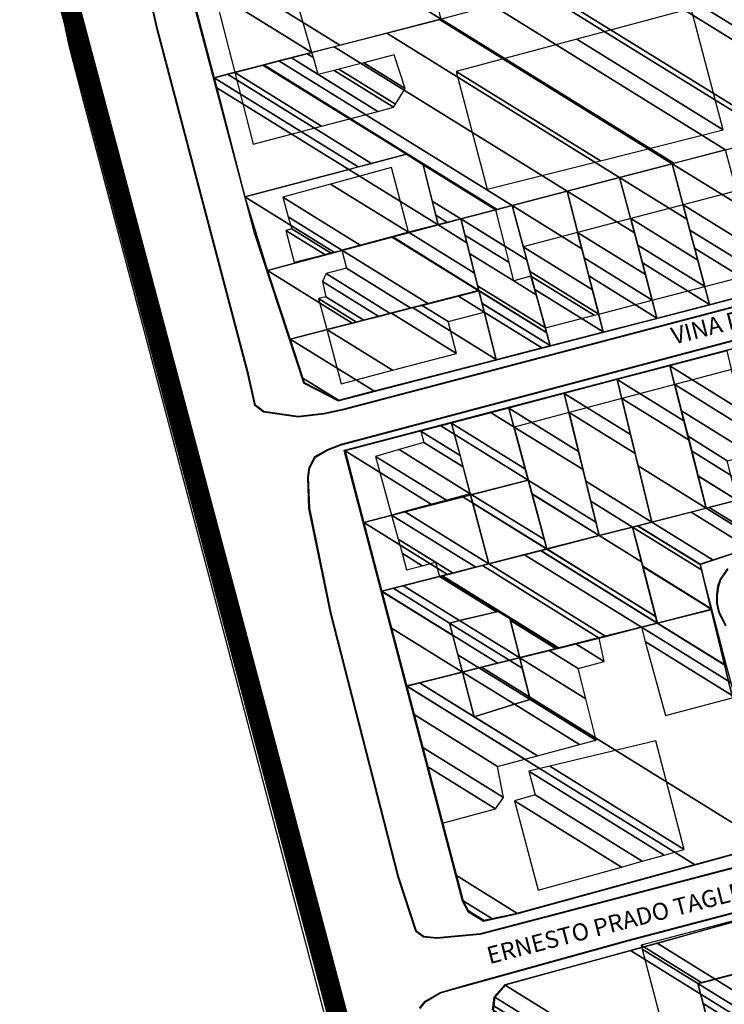
# Model space of a CAD drawing. Extents: x 347782 to 353246, y 6297455 to 6303682.
# Drawn here: x 348127 to 348229, y 6298609 to 6298753 of the extents above; entities that cross this region are included whole.
import ezdxf
from ezdxf.enums import TextEntityAlignment as Align

# ---------------------------------------------------------------- set-up
doc = ezdxf.new("R2010")
doc.units = 0
doc.header["$MEASUREMENT"] = 0
doc.linetypes.add('ACAD_ISO08W100', pattern=[36, 24, -3, 6, -3])
doc.layers.get('0').update_dxf_attribs({"linetype": 'CONTINUOUS'})
for name, color, linetype in [('23', 7, 'CONTINUOUS'), ('25', 7, 'CONTINUOUS'), ('29', 7, 'CONTINUOUS'), ('56', 7, 'CONTINUOUS'), ('BANDEJON_C', 7, 'CONTINUOUS'), ('LINEACOMUNAL', 6, 'ACAD_ISO08W100')]:
    doc.layers.add(name, color=color, linetype=linetype)
doc.styles.get("Standard").update_dxf_attribs({"font": 'txt', "height": 0.2})

# ---------------------------------------------------------------- blocks, each defined once
blk = doc.blocks.new('NUEVOPRED')
at = {"layer": '23', "color": 7, "linetype": 'Continuous'}
mesh = blk.add_polyface(dxfattribs=at)
corners = [(348155, 6298744.13), (348155, 6298744.13), (348149.93, 6298763.37), (348173.31, 6298748.87), (348164.62, 6298767.22), (348188.05, 6298752.69), (348183.2, 6298772.08)]
mesh.append_faces([[corners[k] for k in face] for face in [(0, 1, 3, 2), (2, 3, 5, 4), (4, 5, 6, 6)]], dxfattribs={"vtx0": -1, "vtx2": -1, "color": 7})
mesh = blk.add_polyface(dxfattribs=at)
corners = [(348159.48, 6298726.75), (348187.63, 6298722.68), (348174.6, 6298730.76), (348155.37, 6298742.68), (348155, 6298744.13), (348189.01, 6298723.04), (348187.27, 6298724.12), (348175.97, 6298731.13), (348155, 6298744.13), (348156.94, 6298744.63), (348190.94, 6298723.55), (348186.78, 6298726.13), (348177.9, 6298731.64), (348162.08, 6298745.96), (348196.06, 6298724.89), (348185.46, 6298731.46), (348183, 6298732.99), (348162.24, 6298746), (348196.22, 6298724.93), (348185.42, 6298731.63), (348164.42, 6298746.57), (348198.4, 6298725.5), (348172.47, 6298748.65), (348206.43, 6298727.6), (348180.14, 6298750.64), (348214.08, 6298729.6), (348187.83, 6298752.63), (348221.75, 6298731.6), (348188.05, 6298752.69), (348221.97, 6298731.66), (348195.6, 6298754.65), (348229.5, 6298733.63), (348202.81, 6298756.52), (348236.7, 6298735.51), (348203.73, 6298756.76), (348237.62, 6298735.75), (348214.59, 6298759.57), (348234.79, 6298747.04), (348217, 6298760.19), (348234.16, 6298749.55), (348220.87, 6298761.19), (348233.16, 6298753.57), (348230.62, 6298763.72)]
mesh.append_faces([[corners[k] for k in face] for face in [(0, 0, 2, 3), (3, 2, 7, 8), (1, 1, 5, 6), (4, 7, 12, 9), (6, 5, 10, 11), (9, 12, 16, 13), (11, 10, 14, 15), (13, 16, 19, 17), (15, 14, 18, 19), (17, 18, 21, 20), (20, 21, 23, 22), (22, 23, 25, 24), (24, 25, 27, 26), (26, 27, 29, 28), (28, 29, 31, 30), (30, 31, 33, 32), (32, 33, 35, 34), (34, 35, 37, 36), (36, 37, 39, 38), (38, 39, 41, 40), (40, 41, 42, 42)]], dxfattribs={"vtx0": -1, "vtx2": -1, "color": 7})
mesh = blk.add_polyface(dxfattribs=at)
corners = [(348227.17, 6298711.08), (348234.99, 6298713.1), (348225, 6298719.29), (348221.75, 6298731.6), (348231.69, 6298725.44), (348221.75, 6298731.6), (348229.5, 6298733.63)]
mesh.append_faces([[corners[k] for k in face] for face in [(0, 0, 1, 2), (2, 1, 4, 5), (3, 4, 6, 6)]], dxfattribs={"vtx0": -1, "vtx2": -1, "color": 7})
mesh = blk.add_polyface(dxfattribs=at)
corners = [(348162.75, 6298716.04), (348159.48, 6298726.75), (348172.54, 6298718.65), (348159.48, 6298726.75), (348174.6, 6298730.76), (348187.63, 6298722.68), (348183, 6298732.99), (348185.46, 6298731.46), (348185.42, 6298731.63)]
mesh.append_faces([[corners[k] for k in face] for face in [(0, 0, 2, 3), (1, 2, 5, 4), (4, 5, 7, 6), (6, 7, 8, 8)]], dxfattribs={"vtx0": -1, "vtx2": -1, "color": 7})
mesh = blk.add_polyface(dxfattribs=at)
corners = [(348219.52, 6298709.11), (348227.17, 6298711.08), (348217.39, 6298717.15), (348214.08, 6298729.6), (348223.88, 6298723.52), (348214.08, 6298729.6), (348221.75, 6298731.6)]
mesh.append_faces([[corners[k] for k in face] for face in [(0, 0, 1, 2), (2, 1, 4, 5), (3, 4, 6, 6)]], dxfattribs={"vtx0": -1, "vtx2": -1, "color": 7})
mesh = blk.add_polyface(dxfattribs=at)
corners = [(348211.67, 6298707.09), (348219.52, 6298709.11), (348209.58, 6298715.27), (348206.43, 6298727.6), (348216.22, 6298721.53), (348206.43, 6298727.6), (348214.08, 6298729.6)]
mesh.append_faces([[corners[k] for k in face] for face in [(0, 0, 1, 2), (2, 1, 4, 5), (3, 4, 6, 6)]], dxfattribs={"vtx0": -1, "vtx2": -1, "color": 7})
mesh = blk.add_polyface(dxfattribs=at)
corners = [(348203.96, 6298705.1), (348211.67, 6298707.09), (348201.74, 6298713.25), (348198.4, 6298725.5), (348208.58, 6298719.19), (348198.4, 6298725.5), (348206.43, 6298727.6)]
mesh.append_faces([[corners[k] for k in face] for face in [(0, 0, 1, 2), (2, 1, 4, 5), (3, 4, 6, 6)]], dxfattribs={"vtx0": -1, "vtx2": -1, "color": 7})
mesh = blk.add_polyface(dxfattribs=at)
corners = [(348196.09, 6298703.07), (348203.96, 6298705.1), (348194.03, 6298711.25), (348203.44, 6298707.02), (348193.56, 6298713.14), (348190.94, 6298723.55), (348200.56, 6298717.59), (348190.94, 6298723.55), (348198.4, 6298725.5)]
mesh.append_faces([[corners[k] for k in face] for face in [(0, 0, 1, 2), (2, 1, 3, 4), (4, 3, 6, 7), (5, 6, 8, 8)]], dxfattribs={"vtx0": -1, "vtx2": -1, "color": 7})
mesh = blk.add_polyface(dxfattribs=at)
corners = [(348166.05, 6298706.04), (348162.75, 6298716.04), (348175.11, 6298708.38), (348162.75, 6298716.04), (348181.02, 6298720.92), (348193.56, 6298713.14), (348187.63, 6298722.68), (348191.81, 6298720.09), (348190.94, 6298723.55)]
mesh.append_faces([[corners[k] for k in face] for face in [(0, 0, 2, 3), (1, 2, 5, 4), (4, 5, 7, 6), (6, 7, 8, 8)]], dxfattribs={"vtx0": -1, "vtx2": -1, "color": 7})
mesh = blk.add_polyface(dxfattribs=at)
corners = [(348168.13, 6298699.7), (348173.09, 6298697.15), (348167.91, 6298700.36), (348166.05, 6298706.04), (348178.25, 6298698.48), (348166.05, 6298706.04), (348183.88, 6298710.64), (348196.09, 6298703.07), (348193.56, 6298713.14)]
mesh.append_faces([[corners[k] for k in face] for face in [(0, 0, 1, 2), (2, 1, 4, 5), (3, 4, 7, 6), (6, 7, 8, 8)]], dxfattribs={"vtx0": -1, "vtx2": -1, "color": 7})
mesh = blk.add_polyface(dxfattribs=at)
corners = [(348226.7, 6298681.4), (348231.21, 6298682.56), (348225.49, 6298686.11), (348234.7, 6298683.45), (348224.56, 6298689.74), (348221.37, 6298702.13), (348231.8, 6298695.67), (348221.37, 6298702.13), (348229.74, 6298704.32)]
mesh.append_faces([[corners[k] for k in face] for face in [(0, 0, 1, 2), (2, 1, 3, 4), (4, 3, 6, 7), (5, 6, 8, 8)]], dxfattribs={"vtx0": -1, "vtx2": -1, "color": 7})
mesh = blk.add_polyface(dxfattribs=at)
corners = [(348218.78, 6298679.37), (348226.7, 6298681.4), (348216.79, 6298687.55), (348213.72, 6298700.13), (348223.43, 6298694.11), (348213.72, 6298700.13), (348221.37, 6298702.13)]
mesh.append_faces([[corners[k] for k in face] for face in [(0, 0, 1, 2), (2, 1, 4, 5), (3, 4, 6, 6)]], dxfattribs={"vtx0": -1, "vtx2": -1, "color": 7})
mesh = blk.add_polyface(dxfattribs=at)
corners = [(348211.1, 6298677.4), (348215.94, 6298678.64), (348209.87, 6298682.4), (348218.78, 6298679.37), (348209.15, 6298685.34), (348206.01, 6298698.11), (348215.67, 6298692.12), (348206.01, 6298698.11), (348213.72, 6298700.13)]
mesh.append_faces([[corners[k] for k in face] for face in [(0, 0, 1, 2), (2, 1, 3, 4), (4, 3, 6, 7), (5, 6, 8, 8)]], dxfattribs={"vtx0": -1, "vtx2": -1, "color": 7})
mesh = blk.add_polyface(dxfattribs=at)
corners = [(348203.48, 6298675.45), (348211.1, 6298677.4), (348201.31, 6298683.47), (348210.61, 6298679.38), (348200.76, 6298685.49), (348197.91, 6298695.99), (348208.08, 6298689.68), (348197.91, 6298695.99), (348206.01, 6298698.11)]
mesh.append_faces([[corners[k] for k in face] for face in [(0, 0, 1, 2), (2, 1, 3, 4), (4, 3, 6, 7), (5, 6, 8, 8)]], dxfattribs={"vtx0": -1, "vtx2": -1, "color": 7})
mesh = blk.add_polyface(dxfattribs=at)
corners = [(348176.8, 6298679.3), (348176.8, 6298679.3), (348174.06, 6298689.74), (348186.75, 6298681.87), (348188.01, 6298693.4), (348200.76, 6298685.49), (348197.91, 6298695.99)]
mesh.append_faces([[corners[k] for k in face] for face in [(0, 1, 3, 2), (2, 3, 5, 4), (4, 5, 6, 6)]], dxfattribs={"vtx0": -1, "vtx2": -1, "color": 7})
mesh = blk.add_polyface(dxfattribs=at)
corners = [(348179.43, 6298669.29), (348176.8, 6298679.3), (348188.99, 6298671.74), (348176.8, 6298679.3), (348191.25, 6298683.03), (348203.48, 6298675.45), (348200.76, 6298685.49)]
mesh.append_faces([[corners[k] for k in face] for face in [(0, 0, 2, 3), (1, 2, 5, 4), (4, 5, 6, 6)]], dxfattribs={"vtx0": -1, "vtx2": -1, "color": 7})
mesh = blk.add_polyface(dxfattribs=at)
corners = [(348219.57, 6298664.65), (348227.51, 6298666.65), (348217.43, 6298672.9), (348215.94, 6298678.64), (348226, 6298672.4), (348215.94, 6298678.64), (348216.72, 6298678.84), (348225.79, 6298673.22), (348218.78, 6298679.37), (348227.69, 6298673.84), (348224.49, 6298680.83), (348232.97, 6298675.58), (348226.7, 6298681.4), (348232.39, 6298677.87), (348231.21, 6298682.56)]
mesh.append_faces([[corners[k] for k in face] for face in [(0, 0, 1, 2), (2, 1, 4, 5), (3, 4, 7, 6), (6, 7, 9, 8), (8, 9, 11, 10), (10, 11, 13, 12), (12, 13, 14, 14)]], dxfattribs={"vtx0": -1, "vtx2": -1, "color": 7})
mesh = blk.add_polyface(dxfattribs=at)
corners = [(348183.06, 6298655.47), (348179.43, 6298669.29), (348196.34, 6298658.81), (348179.43, 6298669.29), (348202.54, 6298675.21), (348219.57, 6298664.65), (348203.48, 6298675.45), (348219.32, 6298665.63), (348211.1, 6298677.4), (348217.25, 6298673.59), (348215.94, 6298678.64)]
mesh.append_faces([[corners[k] for k in face] for face in [(0, 0, 2, 3), (1, 2, 5, 4), (4, 5, 7, 6), (6, 7, 9, 8), (8, 9, 10, 10)]], dxfattribs={"vtx0": -1, "vtx2": -1, "color": 7})
mesh = blk.add_polyface(dxfattribs=at)
corners = [(348192.07, 6298622.64), (348194.26, 6298621.33), (348192.03, 6298622.71), (348195.43, 6298621.59), (348191.28, 6298624.16), (348199.1, 6298622.39), (348190.31, 6298627.84), (348183.06, 6298655.47), (348224.99, 6298629.47), (348183.06, 6298655.47), (348193.95, 6298658.21), (348235.61, 6298632.38), (348219.57, 6298664.65), (348229.43, 6298658.54), (348227.51, 6298666.65)]
mesh.append_faces([[corners[k] for k in face] for face in [(0, 0, 1, 2), (2, 1, 3, 4), (4, 3, 5, 6), (6, 5, 8, 9), (7, 8, 11, 10), (10, 11, 13, 12), (12, 13, 14, 14)]], dxfattribs={"vtx0": -1, "vtx2": -1, "color": 7})
mesh = blk.add_polyface(dxfattribs=at)
corners = [(348200.77, 6298587.03), (348200.77, 6298587.03), (348195.67, 6298608.24), (348218.97, 6298593.8), (348195.74, 6298608.85), (348219.62, 6298594.04), (348195.88, 6298610.15), (348221.02, 6298594.56), (348197.4, 6298611.86), (348223.7, 6298595.56), (348215.66, 6298616.91), (348240.2, 6298601.7), (348219.56, 6298617.99), (348243.72, 6298603.01), (348242.51, 6298624.34), (348247.87, 6298621.02), (348244.87, 6298624.54), (348248.2, 6298622.47), (348248.37, 6298623.21)]
mesh.append_faces([[corners[k] for k in face] for face in [(0, 1, 3, 2), (2, 3, 5, 4), (4, 5, 7, 6), (6, 7, 9, 8), (8, 9, 11, 10), (10, 11, 13, 12), (12, 13, 15, 14), (14, 15, 17, 16), (16, 17, 18, 18)]], dxfattribs={"vtx0": -1, "vtx2": -1, "color": 7})
blk = doc.blocks.new('NUEVASOLE')
at = {"layer": '25', "color": 2, "linetype": 'Continuous'}
for points in [[(348159.88, 6298700.94), (348146.67, 6298751.09), (348145.44, 6298756.7)], [(348285.26, 6298757.11), (348285.97, 6298752.25), (348290.45, 6298729.46), (348290.6, 6298728.34), (348290.22, 6298727.32), (348288.89, 6298726.1), (348288.01, 6298725.55), (348287.09, 6298725.28), (348281.48, 6298723.99), (348173.71, 6298695.67), (348170.99, 6298695.11), (348167.21, 6298694.66), (348162.2, 6298695.38), (348160.94, 6298696.34), (348159.88, 6298700.94)], [(348184.89, 6298608.52), (348185.72, 6298609.54), (348187.93, 6298610.83), (348191.42, 6298611.84), (348215.28, 6298618.42), (348243.76, 6298625.92)], [(348229.86, 6298672.52), (348228.8, 6298671.03), (348228.46, 6298670), (348228.3, 6298668.74), (348228.29, 6298667.53), (348228.59, 6298666.23), (348229.56, 6298664.33)], [(348236.3, 6298630.41), (348193.76, 6298619.24), (348187.45, 6298618.69), (348185.51, 6298618.88), (348184.39, 6298619.71), (348181.82, 6298627.57), (348171.95, 6298666.11), (348168.81, 6298681.37), (348168.66, 6298685.89), (348168.85, 6298687.31), (348169.68, 6298688.91), (348171.49, 6298689.96), (348173.5, 6298690.71), (348290.28, 6298721.71)]]:
    blk.add_lwpolyline(points, dxfattribs=at)
blk = doc.blocks.new('VEREDAS')
at = {"layer": '56', "color": 6, "linetype": 'Continuous'}
for points in [[(348159.98, 6298700.96), (348146.77, 6298751.11), (348145.54, 6298756.72)], [(348285.16, 6298757.08), (348285.87, 6298752.23), (348290.35, 6298729.44), (348290.5, 6298728.35), (348290.13, 6298727.38), (348288.83, 6298726.18), (348288.01, 6298725.67), (348287.06, 6298725.38), (348281.46, 6298724.09), (348173.69, 6298695.77), (348170.97, 6298695.21), (348167.21, 6298694.76), (348162.24, 6298695.48), (348161.03, 6298696.4), (348159.98, 6298700.96)], [(348173.08, 6298697.04), (348284.88, 6298725.93), (348286.41, 6298726.43), (348287.64, 6298727.31), (348288.01, 6298728.03), (348287.88, 6298729.4), (348282.14, 6298757.56), (348279.77, 6298758.75), (348257.82, 6298752.95), (348234.86, 6298747.16), (348233.29, 6298753.5), (348277.6, 6298765.22), (348279.45, 6298766.49), (348279.87, 6298769.51), (348274.82, 6298792.49), (348271.4, 6298794.64), (348251.15, 6298789.39), (348211.3, 6298779.55), (348149.81, 6298763.42), (348160.9, 6298721.35), (348168.05, 6298699.63), (348173.08, 6298697.04)], [(348173.08, 6298697.04), (348168.05, 6298699.63), (348160.9, 6298721.35), (348149.81, 6298763.42), (348211.3, 6298779.55), (348251.15, 6298789.39), (348271.4, 6298794.64), (348274.82, 6298792.49), (348279.87, 6298769.51), (348279.45, 6298766.49), (348277.6, 6298765.22), (348233.29, 6298753.5), (348234.86, 6298747.16), (348257.82, 6298752.95), (348279.77, 6298758.75), (348282.14, 6298757.56), (348287.88, 6298729.4), (348288.01, 6298728.03), (348287.64, 6298727.31), (348286.41, 6298726.43), (348284.88, 6298725.93), (348173.08, 6298697.04)], [(348184.99, 6298608.49), (348185.79, 6298609.46), (348187.97, 6298610.74), (348191.45, 6298611.74), (348215.31, 6298618.32), (348243.78, 6298625.82)], [(348229.79, 6298672.59), (348228.71, 6298671.07), (348228.36, 6298670.05), (348228.2, 6298668.75), (348228.17, 6298667.53), (348228.49, 6298666.2), (348229.48, 6298664.26)], [(348236.27, 6298630.5), (348193.74, 6298619.34), (348187.45, 6298618.79), (348185.55, 6298618.98), (348184.47, 6298619.77), (348181.92, 6298627.6), (348172.05, 6298666.13), (348168.91, 6298681.38), (348168.76, 6298685.89), (348168.95, 6298687.28), (348169.76, 6298688.84), (348171.53, 6298689.87), (348173.53, 6298690.61), (348290.29, 6298721.61)], [(348195.57, 6298608.23), (348195.78, 6298610.19), (348197.34, 6298611.94), (348219.96, 6298618.1), (348242.49, 6298624.44)], [(348232.66, 6298675.46), (348225.79, 6298673.22), (348235.73, 6298632.31), (348199.12, 6298622.29), (348194.24, 6298621.23), (348192, 6298622.57), (348191.19, 6298624.12), (348173.94, 6298689.8), (348275.54, 6298716.43)], [(348275.54, 6298716.43), (348173.94, 6298689.8), (348191.19, 6298624.12), (348192, 6298622.57), (348194.24, 6298621.23), (348199.12, 6298622.29), (348235.73, 6298632.31), (348225.79, 6298673.22), (348232.66, 6298675.46)], [(348242.49, 6298624.44), (348219.96, 6298618.1), (348197.34, 6298611.94), (348195.78, 6298610.19), (348195.57, 6298608.23)]]:
    blk.add_lwpolyline(points, dxfattribs=at)
blk = doc.blocks.new('NOMBRES')
at = {"layer": '29', "color": 7, "linetype": 'Continuous'}
for s, p in [('VINA DEL MAR', (348232.52, 6298708.9)), ('ERNESTO PRADO TAGLE', (348213.47, 6298620.62))]:
    blk.add_text(s, height=2.5, rotation=14.4559, dxfattribs=at).set_placement(p, align=Align.MIDDLE)
blk = doc.blocks.new('ENTRAL')
at = {"layer": 'BANDEJON_C', "linetype": 'Continuous'}
blk.add_lwpolyline([(348176.49, 6298587), (348153.72, 6298673.48), (348136.07, 6298740.37), (348133.88, 6298748.78), (348133.33, 6298751.33), (348133.48, 6298751.95), (348134.09, 6298752.45), (348134.85, 6298752.49), (348135.4, 6298752.06), (348135.69, 6298751.26), (348136.68, 6298747.34), (348155.69, 6298675.5), (348178.46, 6298589.08), (348178.96, 6298587.49), (348179.01, 6298586.94), (348178.92, 6298586.34), (348178.38, 6298585.95), (348177.53, 6298585.87), (348176.97, 6298586), (348176.79, 6298586.26)], close=True, dxfattribs=at)
blk = doc.blocks.new('LIMITECOMUNAL')
at = {"layer": 'LINEACOMUNAL', "linetype": 'ACAD_ISO08W100', "const_width": 3}
blk.add_lwpolyline([(348128.15, 6298776.35), (348300.61, 6298126.67)], dxfattribs=at)

msp = doc.modelspace()

# ---------------------------------------------------------------- block references
at = {"color": 7}
for name in ['NUEVASOLE', 'LIMITECOMUNAL', 'NUEVOPRED', 'NOMBRES', 'VEREDAS', 'ENTRAL']:
    msp.add_blockref(name, (0, 0), dxfattribs=at)

# ---------------------------------------------------------------- meshes
at = {"color": 7, "linetype": 'Continuous'}
mesh = msp.add_polyface(dxfattribs=at)
corners = [(348158, 6298744.9), (348158, 6298744.9), (348155.01, 6298756.63), (348169.24, 6298747.81), (348153.07, 6298764.27), (348166.96, 6298755.66), (348153.35, 6298764.34), (348166.87, 6298755.96), (348160.03, 6298766.08), (348173.46, 6298757.75), (348163.11, 6298766.88), (348172.6, 6298761), (348165.75, 6298767.57), (348179.07, 6298759.31), (348175.29, 6298761.66), (348168.58, 6298768.3), (348181.88, 6298760.06), (348178.17, 6298762.36), (348172.68, 6298769.37), (348185.93, 6298761.15), (348183.19, 6298772.1)]
mesh.append_faces([[corners[k] for k in face] for face in [(0, 1, 3, 2), (2, 3, 5, 4), (4, 5, 7, 6), (6, 7, 9, 8), (8, 9, 11, 10), (10, 11, 14, 12), (12, 14, 17, 15), (13, 13, 16, 17), (15, 16, 19, 18), (18, 19, 20, 20)]], dxfattribs={"vtx0": -1, "vtx2": -1, "color": 7})
mesh = msp.add_polyface(dxfattribs=at)
corners = [(348194.76, 6298727.88), (348194.76, 6298727.88), (348190.28, 6298745.05), (348211.28, 6298732.03), (348207.84, 6298749.75), (348229.16, 6298736.53), (348224.5, 6298754.21)]
mesh.append_faces([[corners[k] for k in face] for face in [(0, 1, 3, 2), (2, 3, 5, 4), (4, 5, 6, 6)]], dxfattribs={"vtx0": -1, "vtx2": -1, "color": 7})
mesh = msp.add_polyface(dxfattribs=at)
corners = [(348160.66, 6298734.43), (348158, 6298744.9), (348170.65, 6298737.06), (348158, 6298744.9), (348166.24, 6298747.03), (348170.17, 6298744.6), (348178.85, 6298739.22), (348168.54, 6298747.63), (348169.46, 6298747.06), (348172.47, 6298745.19), (348181.14, 6298739.82), (348169.24, 6298747.81), (348173.17, 6298745.37), (348181.41, 6298740.26), (348176.79, 6298746.31), (348182.81, 6298742.58), (348181.24, 6298747.46)]
mesh.append_faces([[corners[k] for k in face] for face in [(0, 0, 2, 3), (1, 2, 6, 4), (4, 5, 8, 7), (5, 6, 10, 9), (7, 8, 11, 11), (9, 10, 13, 12), (12, 13, 15, 14), (14, 15, 16, 16)]], dxfattribs={"vtx0": -1, "vtx2": -1, "color": 7})
mesh = msp.add_polyface(dxfattribs=at)
corners = [(348166.67, 6298717.23), (348171.1, 6298718.37), (348165.44, 6298721.88), (348171.94, 6298718.59), (348166.29, 6298722.09), (348173.61, 6298719.02), (348165.79, 6298723.87), (348173.61, 6298719.02), (348164.98, 6298726.74), (348176.28, 6298719.73), (348171.94, 6298728.64), (348183.3, 6298721.6), (348180.81, 6298731.07)]
mesh.append_faces([[corners[k] for k in face] for face in [(0, 0, 1, 2), (2, 1, 3, 4), (4, 3, 5, 6), (6, 7, 9, 8), (8, 9, 11, 10), (10, 11, 12, 12)]], dxfattribs={"vtx0": -1, "vtx2": -1, "color": 7})
mesh = msp.add_polyface(dxfattribs=at)
corners = [(348226.47, 6298713.7), (348234.29, 6298715.74), (348224.3, 6298721.93), (348223.33, 6298725.61), (348233.3, 6298719.43), (348223.33, 6298725.61), (348231.1, 6298727.64)]
mesh.append_faces([[corners[k] for k in face] for face in [(0, 0, 1, 2), (2, 1, 4, 5), (3, 4, 6, 6)]], dxfattribs={"vtx0": -1, "vtx2": -1, "color": 7})
mesh = msp.add_polyface(dxfattribs=at)
corners = [(348196.08, 6298703.07), (348202.72, 6298704.78), (348194.34, 6298709.98), (348203.96, 6298705.1), (348194.02, 6298711.27), (348203.47, 6298706.93), (348193.56, 6298713.07), (348203.27, 6298707.66), (348193.38, 6298713.79), (348198.64, 6298714.52), (348201.91, 6298712.49), (348192.19, 6298718.52), (348197.98, 6298717.18), (348201.14, 6298715.22), (348191.52, 6298721.19), (348190.92, 6298723.56), (348197.39, 6298719.55), (348190.92, 6298723.56), (348196.06, 6298724.88)]
mesh.append_faces([[corners[k] for k in face] for face in [(0, 0, 1, 2), (2, 1, 3, 4), (4, 3, 5, 6), (6, 5, 7, 8), (8, 7, 10, 11), (11, 9, 12, 14), (9, 10, 13, 13), (14, 12, 16, 17), (15, 16, 18, 18)]], dxfattribs={"vtx0": -1, "vtx2": -1, "color": 7})
mesh = msp.add_polyface(dxfattribs=at)
corners = [(348218.84, 6298711.72), (348226.47, 6298713.7), (348216.71, 6298719.75), (348215.69, 6298723.61), (348225.45, 6298717.56), (348215.69, 6298723.61), (348223.33, 6298725.61)]
mesh.append_faces([[corners[k] for k in face] for face in [(0, 0, 1, 2), (2, 1, 4, 5), (3, 4, 6, 6)]], dxfattribs={"vtx0": -1, "vtx2": -1, "color": 7})
mesh = msp.add_polyface(dxfattribs=at)
corners = [(348171.4, 6298707.42), (348171.4, 6298707.42), (348170.18, 6298711.96), (348175.72, 6298708.52), (348171.27, 6298712.22), (348176.79, 6298708.8), (348170.8, 6298714.42), (348178.98, 6298709.35), (348171.29, 6298715.59), (348180.66, 6298709.78), (348174.29, 6298716.36), (348183.67, 6298710.55), (348173.61, 6298719.02), (348186.22, 6298711.2), (348180.85, 6298720.95), (348193.56, 6298713.07), (348183.3, 6298721.6), (348192.91, 6298715.64), (348190.92, 6298723.56)]
mesh.append_faces([[corners[k] for k in face] for face in [(0, 1, 3, 2), (2, 3, 5, 4), (4, 5, 7, 6), (6, 7, 9, 8), (8, 9, 11, 10), (10, 11, 13, 12), (12, 13, 15, 14), (14, 15, 17, 16), (16, 17, 18, 18)]], dxfattribs={"vtx0": -1, "vtx2": -1, "color": 7})
mesh = msp.add_polyface(dxfattribs=at)
corners = [(348211.04, 6298709.69), (348218.84, 6298711.72), (348208.92, 6298717.87), (348207.96, 6298721.58), (348217.85, 6298715.45), (348207.96, 6298721.58), (348215.69, 6298723.61)]
mesh.append_faces([[corners[k] for k in face] for face in [(0, 0, 1, 2), (2, 1, 4, 5), (3, 4, 6, 6)]], dxfattribs={"vtx0": -1, "vtx2": -1, "color": 7})
mesh = msp.add_polyface(dxfattribs=at)
corners = [(348203.27, 6298707.66), (348201.14, 6298715.22), (348210.35, 6298709.51), (348201.14, 6298715.22), (348200.95, 6298715.95), (348211.04, 6298709.69), (348200.02, 6298719.5), (348210.12, 6298713.24), (348207.96, 6298721.58)]
mesh.append_faces([[corners[k] for k in face] for face in [(0, 0, 2, 3), (1, 2, 5, 4), (4, 5, 7, 6), (6, 7, 8, 8)]], dxfattribs={"vtx0": -1, "vtx2": -1, "color": 7})
mesh = msp.add_polyface(dxfattribs=at)
corners = [(348173.52, 6298699.53), (348171.4, 6298707.42), (348180.97, 6298701.49), (348171.4, 6298707.42), (348180.83, 6298709.82), (348190.32, 6298703.94), (348185.28, 6298710.96), (348189.07, 6298708.61), (348190.58, 6298712.31), (348194.34, 6298709.98), (348193.56, 6298713.07)]
mesh.append_faces([[corners[k] for k in face] for face in [(0, 0, 2, 3), (1, 2, 5, 4), (4, 5, 7, 6), (6, 7, 9, 8), (8, 9, 10, 10)]], dxfattribs={"vtx0": -1, "vtx2": -1, "color": 7})
mesh = msp.add_polyface(dxfattribs=at)
corners = [(348226.7, 6298681.41), (348231.22, 6298682.57), (348225.5, 6298686.11), (348229.77, 6298688.32), (348224.04, 6298691.87), (348233.33, 6298689.23), (348223.1, 6298695.58), (348222.12, 6298699.41), (348232.43, 6298693.02), (348222.12, 6298699.41), (348230.38, 6298701.59)]
mesh.append_faces([[corners[k] for k in face] for face in [(0, 0, 1, 2), (2, 1, 3, 4), (4, 3, 5, 6), (6, 5, 8, 9), (7, 8, 10, 10)]], dxfattribs={"vtx0": -1, "vtx2": -1, "color": 7})
mesh = msp.add_polyface(dxfattribs=at)
corners = [(348218.78, 6298679.37), (348226.7, 6298681.41), (348216.78, 6298687.56), (348214.39, 6298697.36), (348224.19, 6298691.29), (348214.39, 6298697.36), (348222.12, 6298699.41)]
mesh.append_faces([[corners[k] for k in face] for face in [(0, 0, 1, 2), (2, 1, 4, 5), (3, 4, 6, 6)]], dxfattribs={"vtx0": -1, "vtx2": -1, "color": 7})
mesh = msp.add_polyface(dxfattribs=at)
corners = [(348211.09, 6298677.4), (348215.93, 6298678.65), (348209.87, 6298682.41), (348218.78, 6298679.37), (348209.15, 6298685.34), (348206.71, 6298695.33), (348216.34, 6298689.36), (348206.71, 6298695.33), (348214.39, 6298697.36)]
mesh.append_faces([[corners[k] for k in face] for face in [(0, 0, 1, 2), (2, 1, 3, 4), (4, 3, 6, 7), (5, 6, 8, 8)]], dxfattribs={"vtx0": -1, "vtx2": -1, "color": 7})
mesh = msp.add_polyface(dxfattribs=at)
corners = [(348195.02, 6298673.27), (348203.48, 6298675.44), (348192.68, 6298682.14), (348203.11, 6298676.81), (348192.32, 6298683.5), (348189.56, 6298693.78), (348200.36, 6298687.08), (348189.56, 6298693.78), (348195.37, 6298695.3), (348198.72, 6298693.22), (348197.93, 6298695.97)]
mesh.append_faces([[corners[k] for k in face] for face in [(0, 0, 1, 2), (2, 1, 3, 4), (4, 3, 6, 7), (5, 6, 9, 8), (8, 9, 10, 10)]], dxfattribs={"vtx0": -1, "vtx2": -1, "color": 7})
mesh = msp.add_polyface(dxfattribs=at)
corners = [(348203.48, 6298675.44), (348211.09, 6298677.4), (348201.34, 6298683.45), (348198.72, 6298693.22), (348208.74, 6298687.01), (348198.72, 6298693.22), (348206.71, 6298695.33)]
mesh.append_faces([[corners[k] for k in face] for face in [(0, 0, 1, 2), (2, 1, 4, 5), (3, 4, 6, 6)]], dxfattribs={"vtx0": -1, "vtx2": -1, "color": 7})
mesh = msp.add_polyface(dxfattribs=at)
corners = [(348180.85, 6298680.4), (348180.85, 6298680.4), (348178.52, 6298688.95), (348188.83, 6298682.56), (348181.95, 6298689.93), (348192.32, 6298683.5), (348185.55, 6298690.95), (348191.27, 6298687.4), (348185.11, 6298692.61), (348190.83, 6298689.07), (348189.56, 6298693.78)]
mesh.append_faces([[corners[k] for k in face] for face in [(0, 1, 3, 2), (2, 3, 5, 4), (4, 5, 7, 6), (6, 7, 9, 8), (8, 9, 10, 10)]], dxfattribs={"vtx0": -1, "vtx2": -1, "color": 7})
mesh = msp.add_polyface(dxfattribs=at)
corners = [(348183.02, 6298672.42), (348187.84, 6298671.43), (348185.3, 6298673.01), (348182.37, 6298674.82), (348189.8, 6298671.93), (348187.25, 6298673.51), (348181.81, 6298676.89), (348180.85, 6298680.4), (348193.13, 6298672.79), (348180.85, 6298680.4), (348182.71, 6298680.9), (348195.02, 6298673.27), (348192.32, 6298683.5)]
mesh.append_faces([[corners[k] for k in face] for face in [(0, 0, 2, 3), (3, 2, 5, 6), (1, 1, 4, 5), (6, 4, 8, 9), (7, 8, 11, 10), (10, 11, 12, 12)]], dxfattribs={"vtx0": -1, "vtx2": -1, "color": 7})
mesh = msp.add_polyface(dxfattribs=at)
corners = [(348219.61, 6298664.66), (348227.51, 6298666.68), (348217.44, 6298672.93), (348215.93, 6298678.65), (348226, 6298672.41), (348215.93, 6298678.65), (348216.7, 6298678.84), (348225.79, 6298673.21), (348218.78, 6298679.37), (348227.7, 6298673.84), (348224.48, 6298680.84), (348232.97, 6298675.57), (348226.7, 6298681.41), (348232.39, 6298677.88), (348227.14, 6298681.52), (348232.28, 6298678.34), (348231.22, 6298682.57)]
mesh.append_faces([[corners[k] for k in face] for face in [(0, 0, 1, 2), (2, 1, 4, 5), (3, 4, 7, 6), (6, 7, 9, 8), (8, 9, 11, 10), (10, 11, 13, 12), (12, 13, 15, 14), (14, 15, 16, 16)]], dxfattribs={"vtx0": -1, "vtx2": -1, "color": 7})
mesh = msp.add_polyface(dxfattribs=at)
corners = [(348183.04, 6298655.49), (348183.04, 6298655.49), (348180.83, 6298663.93), (348191.18, 6298657.52), (348179.44, 6298669.27), (348189.77, 6298662.86), (348181.15, 6298669.71), (348189.3, 6298664.66), (348182.59, 6298670.08), (348199.52, 6298659.58), (348190.76, 6298665.01), (348187.84, 6298671.43), (348204.83, 6298660.9), (348198.16, 6298665.03), (348196.13, 6298666.29), (348188.11, 6298671.5), (348205.1, 6298660.97), (348198.09, 6298665.31), (348196.4, 6298666.36), (348188.28, 6298671.54), (348205.27, 6298661.01), (348196.58, 6298666.4), (348194.07, 6298673.03), (348211.11, 6298662.46), (348195.02, 6298673.27), (348212.06, 6298662.71), (348200.23, 6298674.61), (348217.24, 6298664.06), (348202.59, 6298675.21), (348219.61, 6298664.66), (348203.48, 6298675.44), (348219.37, 6298665.59), (348211.09, 6298677.4), (348217.27, 6298673.57), (348215.93, 6298678.65)]
mesh.append_faces([[corners[k] for k in face] for face in [(0, 1, 3, 2), (2, 3, 5, 4), (4, 5, 7, 6), (6, 7, 10, 8), (8, 10, 14, 11), (9, 9, 12, 13), (11, 14, 18, 15), (13, 12, 16, 17), (15, 18, 21, 19), (17, 16, 20, 21), (19, 20, 23, 22), (22, 23, 25, 24), (24, 25, 27, 26), (26, 27, 29, 28), (28, 29, 31, 30), (30, 31, 33, 32), (32, 33, 34, 34)]], dxfattribs={"vtx0": -1, "vtx2": -1, "color": 7})
mesh = msp.add_polyface(dxfattribs=at)
corners = [(348192.9, 6298651.01), (348191.18, 6298657.52), (348198.76, 6298652.82), (348191.18, 6298657.52), (348190.52, 6298660.04), (348201.03, 6298653.52), (348189.3, 6298664.66), (348199.89, 6298658.09), (348190.76, 6298665.01), (348199.52, 6298659.58), (348196.4, 6298666.36), (348198.09, 6298665.31), (348196.58, 6298666.4)]
mesh.append_faces([[corners[k] for k in face] for face in [(0, 0, 2, 3), (1, 2, 5, 4), (4, 5, 7, 6), (6, 7, 9, 8), (8, 9, 11, 10), (10, 11, 12, 12)]], dxfattribs={"vtx0": -1, "vtx2": -1, "color": 7})
mesh = msp.add_polyface(dxfattribs=at)
corners = [(348220.78, 6298651.18), (348230.87, 6298653.86), (348217.82, 6298661.95), (348217.24, 6298664.06), (348230.32, 6298655.95), (348217.24, 6298664.06), (348219.61, 6298664.66), (348229.67, 6298658.42), (348227.51, 6298666.68)]
mesh.append_faces([[corners[k] for k in face] for face in [(0, 0, 1, 2), (2, 1, 4, 5), (3, 4, 7, 6), (6, 7, 8, 8)]], dxfattribs={"vtx0": -1, "vtx2": -1, "color": 7})
mesh = msp.add_polyface(dxfattribs=at)
corners = [(348188.28, 6298635.48), (348196.01, 6298637.59), (348186.12, 6298643.72), (348197.14, 6298639.22), (348185.39, 6298646.5), (348196.3, 6298643.77), (348184.13, 6298651.31), (348183.04, 6298655.49), (348200.25, 6298644.82), (348183.04, 6298655.49), (348184.92, 6298655.96), (348192.9, 6298651.01), (348202.09, 6298645.31), (348191.18, 6298657.52), (348198.76, 6298652.82), (348208.23, 6298646.95), (348201.03, 6298653.52), (348210.61, 6298647.58), (348201.02, 6298653.56), (348210.65, 6298647.59), (348199.52, 6298659.58), (348209.13, 6298653.62), (348203.8, 6298660.64), (348208.02, 6298658.03), (348207.7, 6298661.61), (348211.84, 6298659.05), (348211.11, 6298662.46)]
mesh.append_faces([[corners[k] for k in face] for face in [(0, 0, 1, 2), (2, 1, 3, 4), (4, 3, 5, 6), (6, 5, 8, 9), (7, 8, 12, 10), (10, 11, 13, 13), (11, 12, 15, 14), (14, 15, 17, 16), (16, 17, 19, 18), (18, 19, 21, 20), (20, 21, 23, 22), (22, 23, 25, 24), (24, 25, 26, 26)]], dxfattribs={"vtx0": -1, "vtx2": -1, "color": 7})
mesh = msp.add_polyface(dxfattribs=at)
corners = [(348202.23, 6298625.71), (348202.23, 6298625.71), (348198.78, 6298638.73), (348214.34, 6298629.08), (348201.75, 6298639.61), (348217.37, 6298629.93), (348200.86, 6298643.05), (348220.58, 6298630.82), (348203.89, 6298643.78), (348223.48, 6298631.63), (348219.34, 6298647.5)]
mesh.append_faces([[corners[k] for k in face] for face in [(0, 1, 3, 2), (2, 3, 5, 4), (4, 5, 7, 6), (6, 7, 9, 8), (8, 9, 10, 10)]], dxfattribs={"vtx0": -1, "vtx2": -1, "color": 7})
mesh = msp.add_polyface(dxfattribs=at)
corners = [(348200.77, 6298587.03), (348200.77, 6298587.03), (348198.81, 6298594.3), (348206.86, 6298589.31), (348197.15, 6298600.5), (348205.55, 6298595.29), (348197, 6298601.04), (348206.05, 6298595.43), (348219.03, 6298607.25), (348228.24, 6298601.54), (348219.88, 6298607.49), (348228, 6298602.45), (348217.35, 6298617.15), (348225.49, 6298612.1), (348217.2, 6298617.72), (348226.04, 6298612.24), (348238.27, 6298623.23), (348247.13, 6298617.74), (348242.51, 6298624.34), (348247.88, 6298621.01), (348244.88, 6298624.54), (348248.22, 6298622.47), (348248.39, 6298623.21)]
mesh.append_faces([[corners[k] for k in face] for face in [(0, 1, 3, 2), (2, 3, 5, 4), (4, 5, 7, 6), (6, 7, 9, 8), (8, 9, 11, 10), (10, 11, 13, 12), (12, 13, 15, 14), (14, 15, 17, 16), (16, 17, 19, 18), (18, 19, 21, 20), (20, 21, 22, 22)]], dxfattribs={"vtx0": -1, "vtx2": -1, "color": 7})
mesh = msp.add_polyface(dxfattribs=at)
corners = [(348209.98, 6298587.31), (348206.86, 6298589.31), (348210.05, 6298587.33), (348209.95, 6298587.39), (348206.86, 6298589.31), (348206.33, 6298591.75), (348212.21, 6298588.1), (348208.98, 6298590.1), (348205.55, 6298595.29), (348215.36, 6298589.21), (348211.32, 6298596.88), (348220.67, 6298591.08), (348212.71, 6298597.26), (348220.11, 6298592.67), (348228.24, 6298601.54), (348234.21, 6298597.84), (348226.25, 6298609.19), (348240.72, 6298600.22), (348225.49, 6298612.1), (348243.18, 6298601.13), (348233.51, 6298614.19), (348250.3, 6298603.78), (348234.72, 6298614.51), (348249.67, 6298605.24), (348237.83, 6298615.32), (348254.73, 6298604.84), (348252.44, 6298606.26), (348237.97, 6298615.35), (348247.27, 6298609.59), (348254.86, 6298604.89), (348254.67, 6298605), (348252.57, 6298606.3), (348238.36, 6298615.45), (348247.41, 6298609.84), (348250.72, 6298607.79), (348255.2, 6298605.01), (348254.5, 6298605.45), (348252.91, 6298606.43), (348239.55, 6298615.77), (348247.86, 6298610.61), (348251.19, 6298608.55), (348256.26, 6298605.41), (348253.98, 6298606.82), (348243.23, 6298616.72), (348249.24, 6298613), (348252.62, 6298610.9), (348259.53, 6298606.62), (348243.25, 6298616.73), (348249.1, 6298613.1), (348252.63, 6298610.91), (348259.54, 6298606.63), (348243.44, 6298616.78), (348246.99, 6298614.58), (348255.94, 6298609.03), (348259.71, 6298606.69), (348243.49, 6298616.79), (348246.49, 6298614.93), (348255.96, 6298609.06), (348259.75, 6298606.71), (348243.65, 6298616.83), (348246.52, 6298615.06), (348256.01, 6298609.17), (348259.9, 6298606.76), (348245.06, 6298617.2), (348246.77, 6298616.14), (348256.48, 6298610.12), (348259.24, 6298608.41), (348245.33, 6298617.27), (348246.81, 6298616.35), (348259.11, 6298608.73), (348247.13, 6298617.74)]
mesh.append_faces([[corners[k] for k in face] for face in [(0, 0, 2, 3), (1, 4, 7, 5), (3, 2, 6, 7), (5, 6, 9, 8), (8, 9, 11, 10), (10, 11, 13, 12), (12, 13, 15, 14), (14, 15, 17, 16), (16, 17, 19, 18), (18, 19, 21, 20), (20, 21, 23, 22), (22, 23, 26, 24), (24, 26, 31, 27), (25, 25, 29, 30), (27, 28, 33, 32), (28, 31, 37, 34), (30, 29, 35, 36), (32, 33, 39, 38), (34, 37, 42, 40), (36, 35, 41, 42), (38, 39, 44, 43), (40, 41, 46, 45), (43, 44, 48, 47), (45, 46, 50, 49), (47, 48, 52, 51), (49, 50, 54, 53), (51, 52, 56, 55), (53, 54, 58, 57), (55, 56, 60, 59), (57, 58, 62, 61), (59, 60, 64, 63), (61, 62, 66, 65), (63, 64, 68, 67), (65, 66, 69, 69), (67, 68, 70, 70)]], dxfattribs={"vtx0": -1, "vtx2": -1, "color": 7})

doc.saveas('drawing.dxf')
